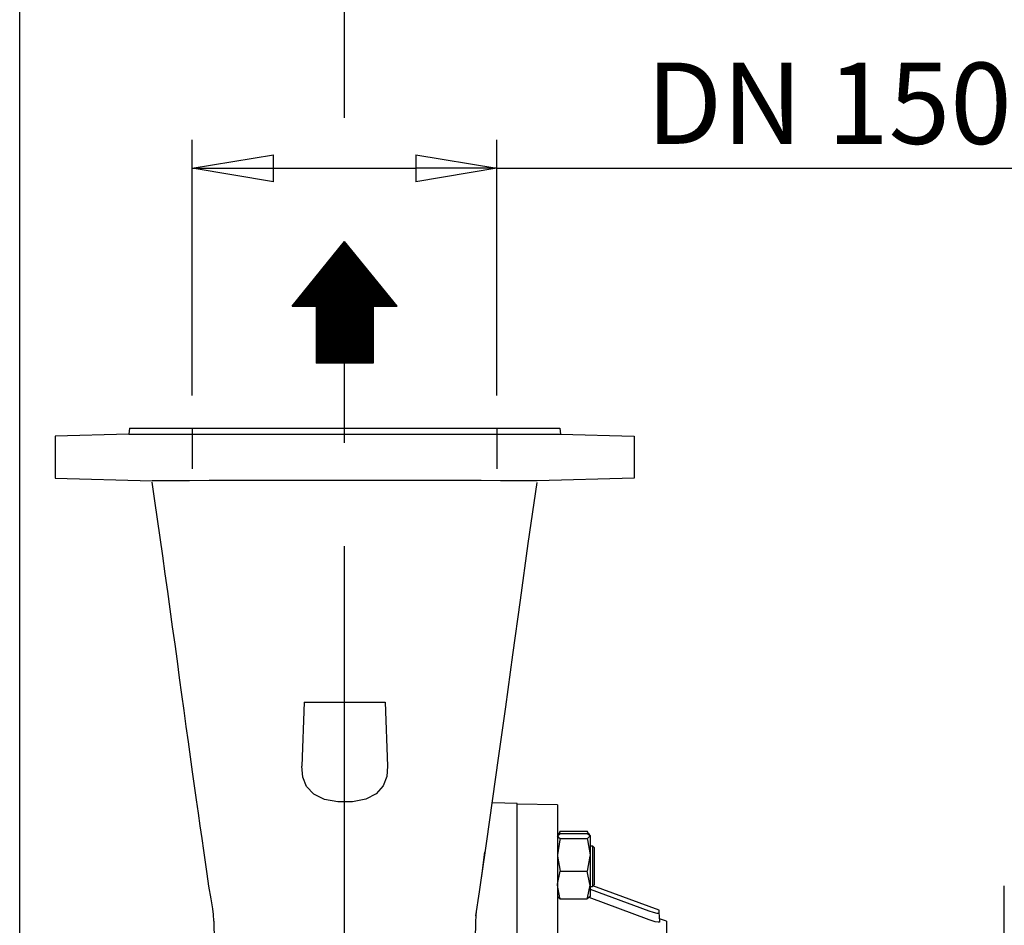
# Model space of a CAD drawing. Extents: x 0 to 210, y 0 to 297.
# Drawn here: x 44 to 74, y 168 to 196 of the extents above; entities that cross this region are included whole.
import ezdxf

# ---------------------------------------------------------------- set-up
doc = ezdxf.new("R2010")
doc.units = 0
doc.linetypes.add('CENTER2', pattern=[28.575, 19.05, -3.175, 3.175, -3.175])
doc.linetypes.add('HIDDEN2', pattern=[4.7625, 3.175, -1.5875])
doc.layers.get('0').update_dxf_attribs({"color": 3, "linetype": 'CONTINUOUS'})
doc.layers.get('DEFPOINTS').update_dxf_attribs({"linetype": 'CONTINUOUS'})
doc.layers.add('1', color=3, linetype='CONTINUOUS')
doc.styles.add('MIRCO', font='txt')
doc.dimstyles.new('MIRCO', dxfattribs={"dimtxt": 2.5, "dimasz": 2.5, "dimexe": 0.875, "dimexo": 1, "dimgap": 0.75, "dimtad": 1, "dimzin": 12, "dimtxsty": 'MIRCO', "dimblk": 'CLOSED', "dimcen": 0.09, "dimclrt": 7, "dimazin": 3, "dimtfac": 0.8, "dimtdec": 3, "dimtmove": 0, "dimatfit": 3, "dimtolj": 1})

# ---------------------------------------------------------------- blocks, each defined once
blk = doc.blocks.new('A', base_point=(186.236, 187.983))
at = {"color": 0, "linetype": 'CONTINUOUS'}
for p, q in [((46.982, 183.649), (46.962, 183.461)), ((46.982, 183.649), (60.232, 183.649)), ((60.232, 183.649), (60.251, 183.461)), ((46.962, 183.461), (44.7, 183.401)), ((44.7, 183.401), (44.7, 182.105)), ((46.962, 183.461), (60.251, 183.461)), ((60.251, 183.461), (62.513, 183.401)), ((62.513, 183.401), (62.513, 182.105)), ((44.7, 182.105), (47.681, 182.027)), ((62.513, 182.105), (59.533, 182.027)), ((52.357, 175.211), (52.288, 173.239)), ((52.357, 175.211), (54.857, 175.211)), ((54.857, 175.211), (54.926, 173.239)), ((58.919, 172.086), (58.152, 172.113)), ((58.919, 138.961), (58.919, 172.086)), ((60.157, 172.047), (58.919, 172.068)), ((60.157, 172.047), (60.157, 139)), ((60.24, 171.234), (61.073, 171.234)), ((60.157, 171.101), (60.163, 171.111)), ((60.163, 171.111), (60.197, 171.171)), ((60.24, 171.171), (61.073, 171.171)), ((60.24, 171.01), (61.073, 171.01)), ((61.151, 171.111), (61.116, 171.171)), ((61.157, 171.101), (61.151, 171.111)), ((61.157, 171.101), (61.157, 171.091)), ((61.157, 171.091), (61.157, 170.507)), ((61.157, 170.788), (61.232, 170.788)), ((61.232, 170.788), (61.232, 169.538)), ((61.294, 170.726), (61.232, 170.788)), ((61.294, 169.601), (61.294, 170.726)), ((61.157, 170.507), (61.157, 169.58)), ((60.24, 170.003), (61.073, 170.003)), ((61.157, 169.58), (61.157, 169.226)), ((61.157, 169.538), (61.232, 169.538)), ((61.157, 169.45), (62.966, 168.785)), ((61.294, 169.601), (61.232, 169.538)), ((63.282, 168.811), (61.246, 169.552)), ((73.907, 141.488), (73.907, 169.559)), ((60.157, 169.226), (60.163, 169.215)), ((60.24, 169.156), (61.073, 169.156)), ((62.976, 168.513), (61.129, 169.192)), ((61.157, 169.226), (61.151, 169.215)), ((63.282, 168.711), (63.282, 168.811)), ((63.291, 168.542), (63.282, 168.811)), ((63.507, 168.463), (63.291, 168.542)), ((63.291, 168.542), (63.291, 168.44)), ((63.507, 168.463), (63.507, 142.584))]:
    blk.add_line(p, q, dxfattribs=at)
for points in [[(59.533, 182.027), (59.46, 182.028), (59.244, 182.028), (58.89, 182.029), (58.406, 182.029), (57.805, 182.03), (57.101, 182.03), (56.311, 182.03), (55.456, 182.031), (54.555, 182.031), (53.63, 182.031), (52.706, 182.031), (51.803, 182.031), (50.944, 182.03), (50.151, 182.03), (49.442, 182.03), (48.835, 182.029), (48.345, 182.029), (47.984, 182.028), (47.761, 182.028), (47.681, 182.027)], [(49.576, 168.466), (49.567, 168.675), (49.546, 168.849), (49.494, 169.157), (49.431, 169.545), (49.374, 169.928), (49.323, 170.285), (49.272, 170.644), (49.219, 171.015), (49.164, 171.398), (49.107, 171.795), (49.048, 172.206), (48.988, 172.631), (48.926, 173.07), (48.863, 173.522), (48.799, 173.987), (48.733, 174.464), (48.666, 174.952), (48.598, 175.45), (48.528, 175.958), (48.458, 176.475), (48.386, 177), (48.312, 177.532), (48.238, 178.071), (48.162, 178.616), (48.085, 179.166), (48.007, 179.72), (47.929, 180.279), (47.849, 180.84), (47.769, 181.404), (47.686, 181.987)], [(57.82, 169.792), (57.983, 170.934), (58.161, 172.177), (58.355, 173.559), (58.563, 175.064), (58.782, 176.67), (59.015, 178.355), (59.259, 180.094), (59.526, 181.978)], [(54.926, 173.239), (54.9, 172.921), (54.79, 172.631), (54.578, 172.391), (54.255, 172.225), (53.845, 172.144), (53.402, 172.141), (52.988, 172.216), (52.657, 172.375), (52.436, 172.61), (52.319, 172.897), (52.288, 173.239)], [(60.157, 171.091), (60.157, 171.097), (60.24, 171.171)], [(60.24, 171.01), (60.23, 171.016), (60.157, 171.091)], [(60.24, 171.01), (60.23, 170.975), (60.157, 170.507)], [(61.157, 171.091), (61.156, 171.097), (61.073, 171.171)], [(61.073, 171.01), (61.084, 171.016), (61.157, 171.091)], [(61.073, 171.01), (61.084, 170.975), (61.157, 170.507)], [(57.642, 168.635), (57.752, 169.367), (57.852, 170.021), (57.925, 170.606)], [(60.157, 170.507), (60.157, 170.469), (60.24, 170.003)], [(61.157, 170.507), (61.156, 170.469), (61.073, 170.003)], [(60.157, 169.58), (60.157, 169.611), (60.24, 170.003)], [(61.157, 169.58), (61.156, 169.611), (61.073, 170.003)], [(60.24, 169.156), (60.23, 169.186), (60.157, 169.58)], [(61.073, 169.156), (61.084, 169.186), (61.157, 169.58)], [(60.163, 169.216), (60.24, 169.156)], [(61.151, 169.216), (61.073, 169.156)], [(62.966, 168.785), (63.099, 168.741), (63.21, 168.712), (63.282, 168.711)], [(57.652, 168.735), (57.646, 168.672), (57.642, 168.607), (57.637, 168.466)], [(63.291, 168.44), (63.258, 168.434), (63.167, 168.452), (62.976, 168.513)], [(49.576, 168.465), (49.603, 167.246), (49.63, 165.886), (49.657, 164.415), (49.684, 162.851), (49.71, 161.213), (49.737, 159.515), (49.763, 157.774), (49.79, 156.007), (49.818, 154.236), (49.845, 152.483), (49.873, 150.766), (49.902, 149.104), (49.93, 147.515), (49.96, 146.018), (49.99, 144.632), (50.021, 143.376), (50.052, 142.26), (50.084, 141.288), (50.118, 140.445)], [(57.637, 168.465), (57.611, 167.304), (57.585, 166.013), (57.56, 164.618), (57.534, 163.137), (57.509, 161.586), (57.484, 159.977), (57.458, 158.324), (57.433, 156.643), (57.407, 154.95), (57.381, 153.266), (57.354, 151.607), (57.327, 149.991), (57.3, 148.431), (57.272, 146.946), (57.242, 145.473)]]:
    blk.add_lwpolyline(points, dxfattribs=at)
for centre, radius, start, end in [((60.658, 170.901), 0.534, 141.4207, 149.638), ((61.264, 170.758), 1.129, 155.0317, 159.5982), ((60.05, 170.758), 1.129, 20.4018, 24.9683), ((60.655, 170.901), 0.534, 30.362, 38.5793)]:
    blk.add_arc(centre, radius, start, end, dxfattribs=at)
blk = doc.blocks.new('_CLOSED')
at = {"color": 0, "linetype": 'BYBLOCK'}
for p, q in [((-1, 0.166667), (0, 0)), ((-1, 0.166667), (-1, -0.166667)), ((0, 0), (-1, -0.166667)), ((0, 0), (-1, 0))]:
    blk.add_line(p, q, dxfattribs=at)
blk = doc.blocks.new('*D23')
at = {"layer": '1', "color": 0, "linetype": 'CONTINUOUS'}
for p, q in [((48.919, 184.649), (48.919, 192.524)), ((58.294, 184.649), (58.294, 192.524)), ((51.419, 191.649), (55.794, 191.649)), ((58.294, 191.649), (76.223, 191.649))]:
    blk.add_line(p, q, dxfattribs=at)
at = {"layer": 'DEFPOINTS', "color": 0}
for p in [(58.294, 191.649), (48.919, 183.649), (58.294, 183.649)]:
    blk.add_point(p, dxfattribs=at)
at = {"layer": '1', "color": 0, "xscale": 2.5, "yscale": 2.5, "zscale": 2.5, "rotation": 180}
blk.add_blockref('_CLOSED', (48.919, 191.649), dxfattribs=at)
at = {"layer": '1', "color": 0, "xscale": 2.5, "yscale": 2.5, "zscale": 2.5}
blk.add_blockref('_CLOSED', (58.294, 191.649), dxfattribs=at)
at = {"layer": '1', "color": 0, "insert": (68.508, 193.649), "char_height": 2.5, "attachment_point": 5, "style": 'MIRCO'}
blk.add_mtext('\\A1;DN 150', dxfattribs=at)
blk = doc.blocks.new('*D32')
at = {"layer": '1', "color": 0, "linetype": 'CONTINUOUS'}
for p, q in [((43.607, 164.899), (43.607, 200.524)), ((51.107, 199.649), (46.107, 199.649)), ((53.607, 199.377), (53.607, 198.774))]:
    blk.add_line(p, q, dxfattribs=at)
at = {"layer": 'DEFPOINTS', "color": 0}
for p in [(53.607, 200.377), (43.607, 199.649), (43.607, 163.899)]:
    blk.add_point(p, dxfattribs=at)
at = {"layer": '1', "color": 0, "xscale": 2.5, "yscale": 2.5, "zscale": 2.5, "rotation": 180}
blk.add_blockref('_CLOSED', (43.607, 199.649), dxfattribs=at)
at = {"layer": '1', "color": 0, "xscale": 2.5, "yscale": 2.5, "zscale": 2.5}
blk.add_blockref('_CLOSED', (53.607, 199.649), dxfattribs=at)
at = {"layer": '1', "color": 0, "insert": (48.607, 201.649), "char_height": 2.5, "attachment_point": 5, "style": 'MIRCO'}
blk.add_mtext('\\A1;160', dxfattribs=at)
blk = doc.blocks.new('*D33')
at = {"layer": '1', "color": 0, "linetype": 'CONTINUOUS'}
for p, q in [((43.607, 164.899), (43.607, 208.524)), ((119.719, 168.086), (119.719, 208.524)), ((46.107, 207.649), (117.219, 207.649))]:
    blk.add_line(p, q, dxfattribs=at)
at = {"layer": 'DEFPOINTS', "color": 0}
for p in [(119.719, 207.649), (119.719, 167.086), (43.607, 163.899)]:
    blk.add_point(p, dxfattribs=at)
at = {"layer": '1', "color": 0, "xscale": 2.5, "yscale": 2.5, "zscale": 2.5, "rotation": 180}
blk.add_blockref('_CLOSED', (43.607, 207.649), dxfattribs=at)
at = {"layer": '1', "color": 0, "xscale": 2.5, "yscale": 2.5, "zscale": 2.5}
blk.add_blockref('_CLOSED', (119.719, 207.649), dxfattribs=at)
at = {"layer": '1', "color": 0, "insert": (81.663, 209.649), "char_height": 2.5, "attachment_point": 5, "style": 'MIRCO'}
blk.add_mtext('\\A1;1218', dxfattribs=at)
blk = doc.blocks.new('F', base_point=(156.31113, -38.38287))
at = {"color": 0, "linetype": 'HIDDEN2'}
for p, q in [((46.98167, 183.64863), (60.23167, 183.64863)), ((48.91917, 183.64863), (48.91917, 182.39863)), ((58.29417, 183.64863), (58.29417, 182.39863))]:
    blk.add_line(p, q, dxfattribs=at)
at = {"layer": '1', "color": 0, "linetype": 'CENTER2'}
for p, q in [((53.60667, 193.19928), (53.60667, 200.37737)), ((53.60667, 132.39236), (53.60667, 185.64862))]:
    blk.add_line(p, q, dxfattribs=at)
at = {"layer": '1', "color": 0, "linetype": 'CONTINUOUS'}
for base, p1, p2, override, picture, middle in [((119.71903, 207.64861), (43.60667, 163.89863), (119.71903, 167.08613), {"dimdec": 0, "dimlfac": 16, "dimpost": '', "dimclrt": 0}, '*D33', (81.66285, 209.64861)), ((43.60667, 199.64864), (53.60667, 200.37737), (43.60667, 163.89863), {"dimjust": 0, "dimlfac": 16, "dimpost": '', "dimse1": 0, "dimse2": 0, "dimclrt": 0}, '*D32', (48.60667, 201.64864))]:
    dim = blk.add_linear_dim(base=base, p1=p1, p2=p2, dimstyle='MIRCO', override=override, dxfattribs=at)
    dim.commit()
    dim.dimension.update_dxf_attribs({"geometry": picture, "text_midpoint": middle})
dim = blk.add_linear_dim(base=(58.29417, 191.64862), p1=(48.91917, 183.64863), p2=(58.29417, 183.64863), angle=0, text='DN <>', dimstyle='MIRCO', override={"dimlfac": 16, "dimpost": '', "dimclrt": 0, "dimtmove": 0}, dxfattribs=at)
dim.commit()
dim.dimension.update_dxf_attribs({"geometry": '*D23', "text_midpoint": (68.50845, 191.64862), "dimtype": 161})

msp = doc.modelspace()

# ---------------------------------------------------------------- hatches: boundary and pattern name
at = {"layer": '1', "linetype": 'CONTINUOUS'}
h = msp.add_hatch(dxfattribs=at)
h.set_pattern_fill('_USER', color=4, scale=0.037384, angle=90, style=0, pattern_type=0)
h.set_pattern_definition([(90, (0, 0), (-0.037384242, 1e-13), [])])
edge = h.paths.add_edge_path()
edge.add_line((54.48, 187.402), (55.227, 187.402))
edge.add_line((55.227, 187.402), (53.607, 189.395))
edge.add_line((53.607, 189.395), (51.987, 187.402))
edge.add_line((51.987, 187.402), (52.734, 187.402))
edge.add_line((52.734, 187.402), (52.734, 185.649))
edge.add_line((52.734, 185.649), (54.48, 185.649))
edge.add_line((54.48, 185.649), (54.48, 187.402))

# ---------------------------------------------------------------- linework, layer by layer
at = {"layer": '1', "color": 7, "linetype": 'CONTINUOUS'}
for p, q in [((51.987, 187.402), (53.607, 189.395)), ((55.227, 187.402), (53.607, 189.395)), ((51.987, 187.402), (52.734, 187.402)), ((52.734, 187.402), (52.734, 185.649)), ((54.48, 187.402), (54.48, 185.649)), ((54.48, 187.402), (55.227, 187.402)), ((54.48, 185.649), (52.734, 185.649))]:
    msp.add_line(p, q, dxfattribs=at)

# ---------------------------------------------------------------- block references
at = {"layer": '1', "color": 3, "linetype": 'CONTINUOUS'}
for name, p in [('F', (156.311, -38.383)), ('A', (186.236, 187.983))]:
    msp.add_blockref(name, p, dxfattribs=at)

doc.saveas('drawing.dxf')
